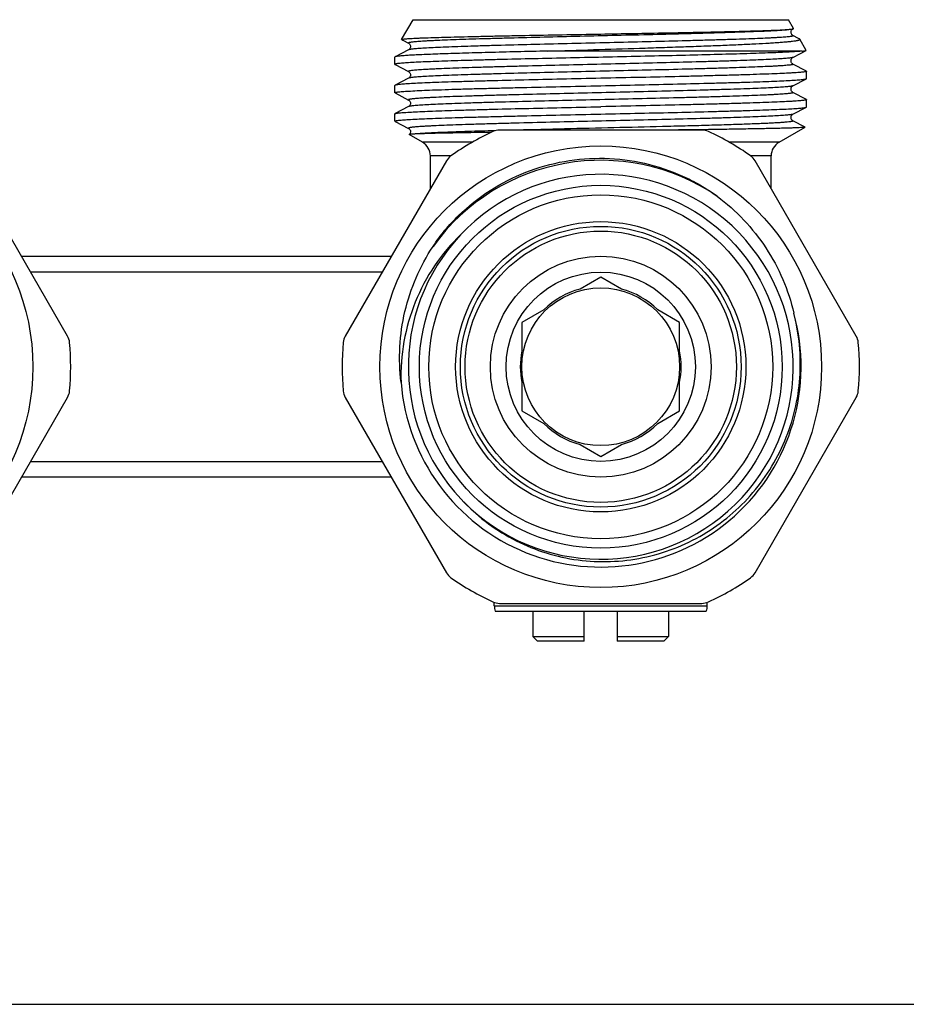
# Model space of a CAD drawing. Units: millimetres. Extents: x 0 to 297, y 0 to 210.
# Drawn here: x 130 to 186, y 0 to 62 of the extents above; entities that cross this region are included whole.
import ezdxf

# ---------------------------------------------------------------- set-up
doc = ezdxf.new("R2010")
doc.units = ezdxf.units.MM
doc.header["$LTSCALE"] = 16.335
doc.layers.get('0').update_dxf_attribs({"linetype": 'CONTINUOUS'})
doc.layers.add('A_STD', color=7, linetype='CONTINUOUS')

msp = doc.modelspace()

# ---------------------------------------------------------------- linework, layer by layer
at = {"color": 7, "linetype": 'Continuous'}
for p, q in [((153.777, 61.163), (154.502, 62.417)), ((154.502, 62.417), (178.302, 62.417)), ((178.627, 61.855), (178.302, 62.417)), ((178.62, 61.845), (178.627, 61.855)), ((178.584, 61.408), (178.584, 61.408)), ((178.931, 61.228), (178.584, 61.408)), ((178.996, 61.194), (178.931, 61.228)), ((179.426, 60.471), (179.019, 61.176)), ((153.784, 61.153), (153.777, 61.163)), ((153.784, 61.153), (153.861, 61.113)), ((153.861, 61.113), (154.22, 60.926)), ((154.22, 60.926), (154.22, 60.926)), ((153.352, 59.584), (153.352, 60.05)), ((154.22, 60.508), (153.363, 60.062)), ((154.22, 60.508), (154.219, 60.508)), ((179.177, 60.425), (163.033, 60.425)), ((178.584, 60.026), (179.068, 60.278)), ((178.584, 60.026), (178.584, 60.026)), ((179.068, 60.278), (179.419, 60.461)), ((153.352, 59.584), (153.363, 59.572)), ((153.363, 59.572), (154.22, 59.126)), ((178.584, 59.608), (178.584, 59.608)), ((179.44, 59.162), (178.584, 59.608)), ((154.22, 58.708), (153.363, 58.262)), ((154.219, 59.126), (154.22, 59.126)), ((154.22, 58.708), (154.22, 58.708)), ((178.584, 58.226), (179.44, 58.672)), ((179.44, 59.162), (179.452, 59.15)), ((179.44, 58.672), (179.452, 58.684)), ((179.452, 58.684), (179.452, 59.15)), ((153.352, 57.784), (153.352, 58.25)), ((178.584, 58.226), (178.584, 58.226)), ((153.363, 57.772), (153.352, 57.784)), ((153.363, 57.772), (154.22, 57.326)), ((178.584, 57.808), (178.584, 57.808)), ((179.44, 57.362), (178.584, 57.808)), ((154.22, 56.908), (153.363, 56.462)), ((154.22, 56.908), (154.219, 56.908)), ((154.22, 57.326), (154.22, 57.326)), ((178.584, 56.426), (179.44, 56.872)), ((179.44, 57.362), (179.452, 57.35)), ((179.44, 56.872), (179.452, 56.884)), ((179.452, 56.884), (179.452, 57.35)), ((153.352, 55.984), (153.352, 56.45)), ((178.584, 56.426), (178.584, 56.426)), ((153.363, 55.972), (154.22, 55.526)), ((177.702, 54.647), (179.354, 55.601)), ((178.584, 56.008), (178.584, 56.008)), ((179.353, 55.607), (178.584, 56.008)), ((154.219, 55.526), (154.22, 55.526)), ((155.102, 54.647), (154.26, 55.133)), ((159.567, 55.375), (159.486, 55.373)), ((159.71, 55.379), (159.567, 55.375)), ((172.817, 55.417), (159.986, 55.417)), ((172.827, 55.444), (172.817, 55.444)), ((173.235, 55.45), (172.827, 55.444)), ((158.249, 54.647), (155.102, 54.647)), ((177.702, 54.647), (174.553, 54.647)), ((156.896, 53.781), (155.602, 53.781)), ((155.602, 51.711), (155.602, 53.781)), ((177.202, 53.781), (175.907, 53.781)), ((177.202, 51.711), (177.202, 53.781)), ((132.6, 42.361), (126.184, 53.473)), ((156.619, 53.473), (150.204, 42.361)), ((182.6, 42.361), (176.184, 53.473)), ((129.681, 47.417), (153.123, 47.417)), ((152.545, 46.417), (130.258, 46.417)), ((166.402, 46.104), (165.087, 45.345)), ((167.717, 45.345), (166.402, 46.104)), ((162.792, 44.02), (161.402, 43.217)), ((171.402, 43.217), (170.012, 44.02)), ((161.402, 43.217), (161.402, 41.422)), ((171.402, 41.422), (171.402, 43.217)), ((161.402, 39.412), (161.402, 37.617)), ((171.402, 37.617), (171.402, 39.412)), ((126.184, 27.361), (132.6, 38.473)), ((150.204, 38.473), (156.619, 27.361)), ((176.184, 27.361), (182.6, 38.473)), ((161.402, 37.617), (162.792, 36.815)), ((170.012, 36.815), (171.402, 37.617)), ((165.087, 35.49), (166.402, 34.73)), ((166.402, 34.73), (167.717, 35.49)), ((130.258, 34.417), (152.545, 34.417)), ((153.123, 33.417), (129.681, 33.417)), ((159.652, 25.256), (159.652, 25.475)), ((159.652, 25.256), (173.152, 25.256)), ((159.986, 25.417), (172.817, 25.417)), ((173.152, 25.256), (173.152, 25.475)), ((159.711, 24.917), (173.092, 24.917)), ((162.102, 24.917), (162.102, 23.317)), ((165.352, 23.017), (165.352, 24.917)), ((167.452, 24.917), (167.452, 23.017)), ((170.702, 24.917), (170.702, 23.317)), ((162.102, 23.317), (165.352, 23.317)), ((162.402, 23.017), (162.102, 23.317)), ((167.452, 23.317), (170.702, 23.317)), ((170.402, 23.017), (170.702, 23.317)), ((165.352, 23.017), (162.402, 23.017)), ((170.402, 23.017), (167.452, 23.017)), ((0, 0), (297, 0))]:
    msp.add_line(p, q, dxfattribs=at)
for centre, radius in [((116.402, 40.417), 14), ((166.402, 40.417), 14), ((166.402, 40.417), 11.5), ((166.402, 40.417), 10.9), ((166.402, 40.417), 8.9), ((166.402, 40.417), 8.6), ((166.402, 40.417), 7), ((166.402, 40.417), 6), ((166.402, 40.417), 5)]:
    msp.add_circle(centre, radius, dxfattribs=at)
for centre, radius, start, end in [((166.402, 40.417), 16.4, 114.61998, 125.38002), ((159.986, 54.417), 1, 90, 114.61998), ((172.817, 54.417), 1, 65.38002, 90), ((166.402, 40.417), 16.4, 54.61998, 65.38002), ((154.602, 53.781), 1, 0, 60), ((178.202, 53.781), 1, 120, 180), ((157.485, 52.973), 1, 125.38002, 150), ((175.318, 52.973), 1, 30, 54.61998), ((166.402, 40.417), 13.085, 55.64981, 144.35087), ((166.402, 40.417), 12.2, 224.59425, 223.51684), ((166.402, 40.417), 5.1, 104.94149, 135.05851), ((166.402, 40.417), 5.1, 44.94149, 75.05851), ((166.402, 40.417), 12.7, 184.50858, 15.49142), ((131.734, 41.861), 1, 5.38002, 30), ((116.402, 40.417), 16.4, 354.61998, 5.38002), ((166.402, 40.417), 16.4, 174.61998, 185.38002), ((151.07, 41.861), 1, 150, 174.61998), ((181.734, 41.861), 1, 5.38002, 30), ((166.402, 40.417), 16.4, 354.61998, 5.38002), ((166.402, 40.417), 5.1, 168.63512, 191.36488), ((166.402, 40.417), 5.1, 348.63512, 11.36488), ((131.734, 38.973), 1, 330, 354.61998), ((151.07, 38.973), 1, 185.38002, 210), ((181.734, 38.973), 1, 330, 354.61998), ((166.402, 40.417), 5.1, 224.94149, 255.05851), ((166.402, 40.417), 5.1, 284.94149, 315.05851), ((157.485, 27.861), 1, 210, 234.61998), ((166.402, 40.417), 16.4, 234.61998, 245.38002), ((166.402, 40.417), 16.4, 294.61998, 305.38002), ((175.318, 27.861), 1, 305.38002, 330), ((159.986, 26.417), 1, 245.38002, 270), ((160.652, 25.256), 1, 180, 199.82203), ((172.817, 26.417), 1, 270, 294.61998), ((172.152, 25.256), 1, 340.17797, 360)]:
    msp.add_arc(centre, radius, start, end, dxfattribs=at)
for points, knots in [([(178.502, 61.803), (178.436, 61.791), (178.267, 61.771), (177.959, 61.745), (177.546, 61.718), (177.03, 61.691), (176.417, 61.664), (175.423, 61.626), (173.986, 61.58), (172.067, 61.526), (169.941, 61.473), (167.686, 61.419), (165.384, 61.365), (163.119, 61.311), (161.292, 61.266), (159.912, 61.228), (158.959, 61.201), (158.074, 61.174), (157.266, 61.147), (156.541, 61.12), (155.993, 61.096), (155.601, 61.077), (155.343, 61.064), (155.111, 61.05), (154.905, 61.037), (154.725, 61.023), (154.571, 61.01), (154.445, 60.996), (154.346, 60.983), (154.281, 60.971), (154.243, 60.961), (154.225, 60.955), (154.213, 60.949), (154.206, 60.94), (154.21, 60.931), (154.216, 60.928), (154.22, 60.926)], [0, 0, 0, 0, 0.008282, 0.021008, 0.038082, 0.059351, 0.084624, 0.11367, 0.181995, 0.261834, 0.350275, 0.444091, 0.539856, 0.634075, 0.723309, 0.765028, 0.8043, 0.840767, 0.874094, 0.903978, 0.930147, 0.941763, 0.952361, 0.961921, 0.970422, 0.977843, 0.984167, 0.989383, 0.993484, 0.996464, 0.997537, 0.998337, 0.998879, 0.999211, 0.999514, 1, 1, 1, 1]), ([(166.402, 61.509), (167.793, 61.533), (169.827, 61.569), (172.442, 61.621), (174.167, 61.658), (175.657, 61.695), (176.868, 61.731), (177.685, 61.763), (178.172, 61.791), (178.357, 61.805), (178.435, 61.813)], [0, 0, 0, 0, 0.346828, 0.50693, 0.651703, 0.77681, 0.878483, 0.95364, 0.980528, 1, 1, 1, 1]), ([(178.435, 61.813), (178.471, 61.817), (178.529, 61.824), (178.587, 61.833), (178.608, 61.84)], [0, 0, 0, 0, 0.626815, 1, 1, 1, 1]), ([(178.47, 61.673), (178.476, 61.698), (178.493, 61.741), (178.534, 61.792), (178.566, 61.818), (178.584, 61.826)], [0, 0, 0, 0, 0.384983, 0.693475, 1, 1, 1, 1]), ([(178.571, 61.821), (178.567, 61.819), (178.545, 61.812), (178.521, 61.807), (178.502, 61.803)], [0, 0, 0, 0, 0.193932, 1, 1, 1, 1]), ([(178.584, 61.826), (178.583, 61.826), (178.579, 61.824), (178.575, 61.822), (178.571, 61.821)], [0, 0, 0, 0, 0.223251, 1, 1, 1, 1]), ([(178.608, 61.84), (178.609, 61.84), (178.613, 61.842), (178.617, 61.843), (178.62, 61.845)], [0, 0, 0, 0, 0.288055, 1, 1, 1, 1]), ([(153.777, 61.163), (153.779, 61.165), (153.786, 61.169), (153.801, 61.174), (153.823, 61.18), (153.867, 61.187), (153.94, 61.196), (154.051, 61.207), (154.19, 61.217), (154.359, 61.228), (154.557, 61.239), (154.782, 61.249), (155.035, 61.26), (155.427, 61.275), (155.98, 61.293), (156.717, 61.315), (157.546, 61.336), (158.459, 61.357), (159.449, 61.379), (160.504, 61.401), (162.014, 61.43), (163.986, 61.466), (165.586, 61.494), (166.402, 61.509)], [0, 0, 0, 0, 0.000688, 0.0019, 0.003678, 0.006033, 0.012487, 0.021272, 0.032375, 0.045769, 0.061427, 0.079318, 0.099396, 0.121615, 0.172271, 0.230805, 0.296669, 0.369231, 0.447804, 0.531635, 0.61992, 0.806385, 1, 1, 1, 1]), ([(178.584, 61.408), (178.588, 61.406), (178.594, 61.403), (178.598, 61.394), (178.59, 61.385), (178.569, 61.375), (178.523, 61.363), (178.447, 61.35), (178.342, 61.336), (178.209, 61.323), (178.047, 61.309), (177.856, 61.295), (177.639, 61.281), (177.394, 61.267), (177.123, 61.253), (176.71, 61.234), (176.134, 61.21), (175.373, 61.182), (174.526, 61.154), (173.601, 61.126), (172.607, 61.098), (171.17, 61.06), (169.278, 61.013), (166.942, 60.958), (164.586, 60.903), (162.299, 60.848), (160.478, 60.801), (159.121, 60.762), (158.202, 60.735), (157.362, 60.707), (156.609, 60.679), (155.95, 60.651), (155.392, 60.624), (154.993, 60.6), (154.727, 60.58), (154.57, 60.566), (154.442, 60.552), (154.341, 60.539), (154.27, 60.525), (154.233, 60.515), (154.22, 60.508)], [0, 0, 0, 0, 0.000491, 0.000795, 0.001147, 0.001728, 0.003723, 0.00688, 0.011211, 0.016713, 0.023376, 0.031183, 0.040117, 0.050159, 0.061285, 0.073466, 0.100881, 0.13214, 0.166947, 0.204963, 0.245827, 0.289142, 0.381446, 0.478331, 0.576076, 0.67093, 0.759248, 0.799885, 0.837643, 0.872161, 0.903104, 0.930181, 0.953126, 0.971727, 0.97934, 0.985806, 0.99111, 0.995242, 0.9982, 1, 1, 1, 1]), ([(163.033, 60.425), (164.003, 60.457), (165.945, 60.518), (168.36, 60.594), (170.26, 60.656), (171.618, 60.703), (172.906, 60.749), (174.106, 60.795), (175.202, 60.842), (176.181, 60.888), (176.916, 60.928), (177.436, 60.961), (177.771, 60.984), (178.068, 61.008), (178.325, 61.031), (178.543, 61.054), (178.698, 61.075), (178.802, 61.091), (178.864, 61.103), (178.916, 61.115), (178.958, 61.126), (178.989, 61.138), (179.009, 61.149), (179.022, 61.162), (179.021, 61.172), (179.019, 61.176)], [0, 0, 0, 0, 0.181498, 0.363681, 0.452122, 0.537253, 0.617966, 0.693205, 0.761973, 0.823356, 0.876536, 0.899818, 0.920792, 0.939386, 0.955533, 0.969185, 0.980301, 0.984896, 0.988848, 0.992156, 0.994826, 0.996869, 0.998313, 0.99925, 1, 1, 1, 1]), ([(178.584, 61.409), (178.574, 61.414), (178.556, 61.424), (178.532, 61.446), (178.497, 61.49), (178.458, 61.565), (178.462, 61.638), (178.47, 61.673)], [0, 0, 0, 0, 0.105221, 0.195773, 0.322726, 0.646989, 1, 1, 1, 1]), ([(179.019, 61.176), (179.018, 61.177), (179.012, 61.185), (179.003, 61.19), (178.996, 61.194)], [0, 0, 0, 0, 0.193389, 1, 1, 1, 1]), ([(154.219, 60.926), (154.243, 60.916), (154.283, 60.878), (154.33, 60.808), (154.346, 60.717), (154.33, 60.627), (154.284, 60.556), (154.243, 60.52), (154.22, 60.509)], [0, 0, 0, 0, 0.154395, 0.313808, 0.499247, 0.685939, 0.844374, 1, 1, 1, 1]), ([(179.177, 60.425), (179.078, 60.415), (178.844, 60.395), (178.242, 60.357), (177.247, 60.313), (175.789, 60.263), (174.016, 60.212), (171.987, 60.16), (169.771, 60.109), (167.441, 60.057), (165.077, 60.005), (162.757, 59.954), (160.887, 59.91), (159.472, 59.874), (158.492, 59.848), (157.578, 59.822), (156.739, 59.796), (155.981, 59.77), (155.311, 59.744), (154.734, 59.718), (154.313, 59.696), (154.027, 59.677), (153.852, 59.664), (153.702, 59.651), (153.58, 59.638), (153.484, 59.626), (153.415, 59.613), (153.375, 59.602), (153.356, 59.593), (153.352, 59.587), (153.352, 59.584)], [0, 0, 0, 0, 0.011567, 0.027188, 0.070029, 0.127105, 0.196505, 0.275904, 0.362637, 0.453794, 0.546317, 0.6371, 0.723096, 0.763389, 0.801421, 0.836874, 0.869447, 0.89887, 0.924894, 0.947303, 0.965908, 0.973735, 0.980558, 0.986361, 0.991134, 0.994871, 0.99757, 0.999241, 0.999713, 1, 1, 1, 1]), ([(153.363, 60.062), (153.362, 60.061), (153.357, 60.059), (153.352, 60.054), (153.352, 60.05)], [0, 0, 0, 0, 0.345777, 1, 1, 1, 1]), ([(163.033, 60.425), (162.384, 60.411), (161.13, 60.382), (159.332, 60.337), (157.936, 60.299), (156.919, 60.267), (156.242, 60.245), (155.629, 60.222), (155.084, 60.2), (154.61, 60.178), (154.209, 60.155), (153.923, 60.136), (153.733, 60.12), (153.62, 60.109), (153.527, 60.098), (153.454, 60.087), (153.402, 60.076), (153.373, 60.067), (153.363, 60.062)], [0, 0, 0, 0, 0.201182, 0.388623, 0.557601, 0.633835, 0.703914, 0.767401, 0.823899, 0.873057, 0.914564, 0.948174, 0.961949, 0.973679, 0.983352, 0.990957, 0.996494, 1, 1, 1, 1]), ([(178.584, 60.026), (178.571, 60.019), (178.533, 60.009), (178.462, 59.996), (178.362, 59.982), (178.233, 59.968), (178.076, 59.955), (177.81, 59.935), (177.41, 59.911), (176.852, 59.883), (176.193, 59.855), (175.44, 59.828), (174.6, 59.8), (173.681, 59.772), (172.324, 59.734), (170.502, 59.687), (168.216, 59.631), (165.859, 59.576), (163.524, 59.521), (161.631, 59.474), (160.195, 59.436), (159.201, 59.408), (158.275, 59.38), (157.429, 59.353), (156.668, 59.325), (156.092, 59.301), (155.679, 59.281), (155.408, 59.267), (155.164, 59.253), (154.946, 59.24), (154.756, 59.226), (154.594, 59.212), (154.461, 59.198), (154.356, 59.184), (154.28, 59.171), (154.234, 59.159), (154.214, 59.149), (154.206, 59.141), (154.21, 59.131), (154.216, 59.128), (154.219, 59.126)], [0, 0, 0, 0, 0.001803, 0.004764, 0.0089, 0.014208, 0.020677, 0.028293, 0.046901, 0.069853, 0.096936, 0.127886, 0.16241, 0.200173, 0.240814, 0.329141, 0.424, 0.521748, 0.618632, 0.710932, 0.754244, 0.795103, 0.833116, 0.867916, 0.89917, 0.926577, 0.938755, 0.949877, 0.959915, 0.968845, 0.976649, 0.983307, 0.988803, 0.99313, 0.996285, 0.998274, 0.998852, 0.999203, 0.999508, 1, 1, 1, 1]), ([(178.584, 59.609), (178.576, 59.613), (178.552, 59.625), (178.515, 59.664), (178.482, 59.715), (178.464, 59.772), (178.461, 59.82), (178.467, 59.867), (178.483, 59.922), (178.516, 59.973), (178.554, 60.009), (178.576, 60.023), (178.584, 60.026)], [0, 0, 0, 0, 0.053247, 0.15539, 0.31727, 0.40912, 0.504079, 0.599488, 0.690778, 0.845244, 0.9493, 1, 1, 1, 1]), ([(179.177, 60.425), (179.208, 60.428), (179.263, 60.433), (179.334, 60.442), (179.384, 60.45), (179.411, 60.457), (179.419, 60.461)], [0, 0, 0, 0, 0.379806, 0.672974, 0.879406, 1, 1, 1, 1]), ([(179.419, 60.461), (179.422, 60.463), (179.426, 60.464), (179.426, 60.469), (179.426, 60.471)], [0, 0, 0, 0, 0.620882, 1, 1, 1, 1]), ([(178.584, 59.608), (178.588, 59.606), (178.594, 59.603), (178.598, 59.594), (178.59, 59.585), (178.569, 59.575), (178.523, 59.563), (178.447, 59.55), (178.342, 59.536), (178.209, 59.523), (178.047, 59.509), (177.857, 59.495), (177.639, 59.481), (177.394, 59.467), (177.123, 59.453), (176.711, 59.434), (176.134, 59.41), (175.374, 59.382), (174.527, 59.354), (173.602, 59.326), (172.607, 59.298), (171.171, 59.26), (169.278, 59.213), (166.942, 59.158), (164.586, 59.103), (162.299, 59.048), (160.478, 59.001), (159.121, 58.962), (158.202, 58.935), (157.362, 58.907), (156.609, 58.879), (155.95, 58.851), (155.392, 58.824), (154.993, 58.8), (154.727, 58.78), (154.57, 58.766), (154.442, 58.752), (154.341, 58.739), (154.27, 58.725), (154.233, 58.715), (154.22, 58.708)], [0, 0, 0, 0, 0.000491, 0.000795, 0.001147, 0.001728, 0.003719, 0.006876, 0.011208, 0.016709, 0.023369, 0.031175, 0.04011, 0.050151, 0.061275, 0.073456, 0.10087, 0.13213, 0.166935, 0.204952, 0.245814, 0.28913, 0.381434, 0.47832, 0.576067, 0.670922, 0.759243, 0.79988, 0.837639, 0.872157, 0.903103, 0.930178, 0.953126, 0.971725, 0.97934, 0.985806, 0.991109, 0.995241, 0.998201, 1, 1, 1, 1]), ([(166.402, 58.7), (165.576, 58.682), (163.953, 58.646), (161.594, 58.593), (159.723, 58.547), (158.335, 58.51), (157.398, 58.482), (156.543, 58.455), (155.778, 58.428), (155.11, 58.401), (154.545, 58.374), (154.141, 58.351), (153.873, 58.332), (153.715, 58.318), (153.585, 58.305), (153.485, 58.292), (153.414, 58.279), (153.376, 58.269), (153.363, 58.262)], [0, 0, 0, 0, 0.189967, 0.373012, 0.542492, 0.620189, 0.692234, 0.757974, 0.816804, 0.868194, 0.911672, 0.946851, 0.961226, 0.973418, 0.983399, 0.991152, 0.996677, 1, 1, 1, 1]), ([(154.22, 59.126), (154.228, 59.122), (154.251, 59.109), (154.288, 59.071), (154.33, 59.007), (154.346, 58.916), (154.33, 58.827), (154.283, 58.756), (154.243, 58.72), (154.22, 58.708)], [0, 0, 0, 0, 0.052013, 0.155406, 0.315965, 0.501469, 0.687532, 0.845393, 1, 1, 1, 1]), ([(179.452, 59.15), (179.452, 59.147), (179.447, 59.141), (179.426, 59.131), (179.379, 59.119), (179.3, 59.106), (179.191, 59.092), (179.051, 59.078), (178.88, 59.065), (178.679, 59.051), (178.353, 59.031), (177.874, 59.007), (177.218, 58.979), (176.457, 58.952), (175.6, 58.924), (174.654, 58.896), (173.629, 58.868), (172.534, 58.84), (170.966, 58.802), (168.915, 58.755), (167.25, 58.719), (166.402, 58.7)], [0, 0, 0, 0, 0.000617, 0.001668, 0.005432, 0.011527, 0.019976, 0.030771, 0.043888, 0.0593, 0.076974, 0.118931, 0.169364, 0.227785, 0.293639, 0.366286, 0.445033, 0.52912, 0.617741, 0.805121, 1, 1, 1, 1]), ([(166.402, 58.234), (167.228, 58.252), (168.85, 58.288), (171.209, 58.342), (173.08, 58.388), (174.469, 58.425), (175.406, 58.452), (176.26, 58.479), (177.025, 58.506), (177.693, 58.533), (178.259, 58.56), (178.663, 58.583), (178.93, 58.603), (179.089, 58.616), (179.218, 58.63), (179.319, 58.643), (179.39, 58.656), (179.427, 58.666), (179.44, 58.672)], [0, 0, 0, 0, 0.189967, 0.373016, 0.542499, 0.620196, 0.69224, 0.757979, 0.816808, 0.868198, 0.911674, 0.946854, 0.961228, 0.973418, 0.983401, 0.991155, 0.996678, 1, 1, 1, 1]), ([(153.363, 58.262), (153.362, 58.261), (153.357, 58.259), (153.352, 58.254), (153.352, 58.25)], [0, 0, 0, 0, 0.346045, 1, 1, 1, 1]), ([(153.352, 57.784), (153.352, 57.787), (153.357, 57.793), (153.378, 57.804), (153.425, 57.816), (153.503, 57.829), (153.613, 57.842), (153.753, 57.856), (153.924, 57.87), (154.124, 57.884), (154.451, 57.903), (154.93, 57.927), (155.586, 57.955), (156.346, 57.983), (157.204, 58.011), (158.15, 58.039), (159.175, 58.066), (160.27, 58.094), (161.838, 58.132), (163.888, 58.179), (165.553, 58.216), (166.402, 58.234)], [0, 0, 0, 0, 0.000617, 0.001668, 0.005432, 0.011527, 0.019976, 0.030771, 0.043889, 0.059301, 0.076975, 0.118932, 0.169363, 0.227782, 0.293636, 0.366282, 0.445029, 0.529118, 0.61774, 0.805121, 1, 1, 1, 1]), ([(178.584, 58.226), (178.571, 58.219), (178.533, 58.209), (178.462, 58.196), (178.362, 58.182), (178.233, 58.168), (178.076, 58.155), (177.81, 58.135), (177.411, 58.111), (176.852, 58.083), (176.193, 58.055), (175.44, 58.028), (174.6, 58), (173.681, 57.972), (172.324, 57.934), (170.502, 57.887), (168.215, 57.831), (165.859, 57.776), (163.523, 57.721), (161.631, 57.674), (160.194, 57.636), (159.2, 57.608), (158.275, 57.58), (157.428, 57.553), (156.667, 57.525), (156.091, 57.501), (155.679, 57.481), (155.408, 57.467), (155.163, 57.453), (154.946, 57.439), (154.756, 57.426), (154.594, 57.412), (154.461, 57.398), (154.356, 57.384), (154.28, 57.371), (154.234, 57.359), (154.213, 57.349), (154.206, 57.341), (154.21, 57.331), (154.216, 57.328), (154.22, 57.326)], [0, 0, 0, 0, 0.001803, 0.004764, 0.008898, 0.014205, 0.020674, 0.028291, 0.046897, 0.069851, 0.096933, 0.127885, 0.16241, 0.200175, 0.240819, 0.329151, 0.424015, 0.521768, 0.618656, 0.710959, 0.754271, 0.795131, 0.833142, 0.867942, 0.899193, 0.926599, 0.938775, 0.949894, 0.959931, 0.96886, 0.97666, 0.983315, 0.988811, 0.993135, 0.996285, 0.998272, 0.99885, 0.9992, 0.999506, 1, 1, 1, 1]), ([(178.584, 57.809), (178.576, 57.813), (178.553, 57.825), (178.515, 57.864), (178.482, 57.915), (178.465, 57.971), (178.462, 58.019), (178.467, 58.066), (178.483, 58.122), (178.516, 58.172), (178.554, 58.209), (178.576, 58.223), (178.584, 58.226)], [0, 0, 0, 0, 0.052293, 0.155511, 0.31649, 0.407802, 0.502884, 0.598279, 0.689339, 0.8452, 0.949349, 1, 1, 1, 1]), ([(178.584, 57.808), (178.588, 57.806), (178.593, 57.803), (178.598, 57.794), (178.59, 57.785), (178.569, 57.775), (178.523, 57.763), (178.447, 57.75), (178.342, 57.736), (178.209, 57.723), (178.047, 57.709), (177.857, 57.695), (177.639, 57.681), (177.395, 57.667), (177.124, 57.653), (176.711, 57.634), (176.135, 57.61), (175.374, 57.582), (174.527, 57.554), (173.602, 57.526), (172.608, 57.498), (171.171, 57.46), (169.279, 57.413), (166.943, 57.358), (164.587, 57.303), (162.3, 57.248), (160.478, 57.201), (159.121, 57.163), (158.202, 57.135), (157.362, 57.107), (156.609, 57.079), (155.951, 57.051), (155.392, 57.024), (154.993, 57), (154.727, 56.98), (154.57, 56.966), (154.442, 56.952), (154.341, 56.939), (154.27, 56.925), (154.233, 56.915), (154.22, 56.908)], [0, 0, 0, 0, 0.000492, 0.000796, 0.001148, 0.001727, 0.003718, 0.006874, 0.011203, 0.016702, 0.023362, 0.031168, 0.0401, 0.050139, 0.061263, 0.073443, 0.100855, 0.132113, 0.166917, 0.204933, 0.245795, 0.289111, 0.381415, 0.478303, 0.576052, 0.67091, 0.759234, 0.799873, 0.837633, 0.872153, 0.903098, 0.930177, 0.953124, 0.971726, 0.979339, 0.985805, 0.99111, 0.995243, 0.9982, 1, 1, 1, 1]), ([(153.363, 56.462), (153.376, 56.469), (153.414, 56.479), (153.485, 56.492), (153.585, 56.505), (153.715, 56.518), (153.873, 56.532), (154.141, 56.551), (154.545, 56.574), (155.11, 56.601), (155.778, 56.628), (156.543, 56.655), (157.398, 56.682), (158.335, 56.71), (159.723, 56.747), (161.594, 56.793), (163.953, 56.846), (165.576, 56.882), (166.402, 56.9)], [0, 0, 0, 0, 0.00332, 0.008843, 0.0166, 0.026582, 0.038772, 0.053148, 0.088329, 0.131806, 0.183195, 0.242024, 0.307761, 0.379806, 0.457505, 0.626988, 0.810034, 1, 1, 1, 1]), ([(154.22, 57.326), (154.243, 57.315), (154.283, 57.278), (154.33, 57.208), (154.345, 57.118), (154.33, 57.028), (154.288, 56.964), (154.25, 56.926), (154.228, 56.912), (154.22, 56.909)], [0, 0, 0, 0, 0.154429, 0.312975, 0.498678, 0.684657, 0.843738, 0.948289, 1, 1, 1, 1]), ([(179.452, 57.35), (179.452, 57.347), (179.447, 57.341), (179.426, 57.331), (179.379, 57.319), (179.301, 57.306), (179.191, 57.292), (179.051, 57.278), (178.88, 57.265), (178.679, 57.251), (178.353, 57.231), (177.874, 57.207), (177.218, 57.179), (176.457, 57.152), (175.6, 57.124), (174.654, 57.096), (173.629, 57.068), (172.534, 57.04), (170.966, 57.002), (168.915, 56.955), (167.25, 56.919), (166.402, 56.9)], [0, 0, 0, 0, 0.000617, 0.001668, 0.005431, 0.011525, 0.019974, 0.030768, 0.043884, 0.059295, 0.076969, 0.118925, 0.169357, 0.227776, 0.29363, 0.366275, 0.44502, 0.529108, 0.617731, 0.805119, 1, 1, 1, 1]), ([(166.402, 56.434), (167.228, 56.452), (168.85, 56.488), (171.21, 56.542), (173.081, 56.588), (174.469, 56.625), (175.406, 56.652), (176.26, 56.679), (177.025, 56.706), (177.693, 56.733), (178.258, 56.76), (178.663, 56.783), (178.93, 56.803), (179.089, 56.816), (179.218, 56.83), (179.319, 56.843), (179.39, 56.856), (179.427, 56.866), (179.44, 56.872)], [0, 0, 0, 0, 0.189967, 0.373017, 0.542501, 0.620199, 0.692242, 0.757979, 0.816806, 0.868194, 0.911671, 0.946851, 0.961225, 0.973417, 0.9834, 0.991154, 0.996677, 1, 1, 1, 1]), ([(153.352, 56.45), (153.352, 56.451), (153.353, 56.457), (153.359, 56.46), (153.363, 56.462)], [0, 0, 0, 0, 0.179993, 1, 1, 1, 1]), ([(153.352, 55.984), (153.352, 55.987), (153.357, 55.993), (153.378, 56.004), (153.425, 56.015), (153.503, 56.029), (153.613, 56.042), (153.753, 56.056), (153.924, 56.07), (154.124, 56.084), (154.451, 56.103), (154.929, 56.127), (155.586, 56.155), (156.346, 56.183), (157.204, 56.211), (158.149, 56.239), (159.175, 56.266), (160.27, 56.294), (161.838, 56.332), (163.888, 56.379), (165.553, 56.416), (166.402, 56.434)], [0, 0, 0, 0, 0.000616, 0.001666, 0.00543, 0.011527, 0.019974, 0.030767, 0.043886, 0.059298, 0.076971, 0.118929, 0.169357, 0.227777, 0.293627, 0.366271, 0.445017, 0.529104, 0.617729, 0.805117, 1, 1, 1, 1]), ([(178.584, 56.426), (178.571, 56.419), (178.533, 56.409), (178.462, 56.396), (178.362, 56.382), (178.233, 56.368), (178.076, 56.355), (177.81, 56.335), (177.411, 56.311), (176.853, 56.283), (176.194, 56.255), (175.441, 56.228), (174.601, 56.2), (173.682, 56.172), (172.325, 56.134), (170.503, 56.087), (168.217, 56.031), (165.86, 55.976), (163.525, 55.921), (161.632, 55.874), (160.196, 55.836), (159.202, 55.808), (158.276, 55.78), (157.43, 55.753), (156.669, 55.725), (156.093, 55.701), (155.68, 55.681), (155.409, 55.667), (155.164, 55.653), (154.947, 55.64), (154.757, 55.626), (154.595, 55.612), (154.461, 55.598), (154.356, 55.584), (154.281, 55.571), (154.235, 55.559), (154.214, 55.549), (154.206, 55.541), (154.21, 55.531), (154.216, 55.528), (154.219, 55.526)], [0, 0, 0, 0, 0.001801, 0.004762, 0.008898, 0.014203, 0.02067, 0.028287, 0.04689, 0.069841, 0.096919, 0.127868, 0.162387, 0.200148, 0.240785, 0.329107, 0.423961, 0.521706, 0.618589, 0.710889, 0.754203, 0.795063, 0.833078, 0.867881, 0.899139, 0.92655, 0.938731, 0.949854, 0.959894, 0.968828, 0.976634, 0.983293, 0.988794, 0.993125, 0.996281, 0.998273, 0.998853, 0.999205, 0.999509, 1, 1, 1, 1]), ([(178.584, 56.009), (178.576, 56.013), (178.553, 56.025), (178.515, 56.064), (178.482, 56.115), (178.465, 56.171), (178.462, 56.219), (178.467, 56.266), (178.483, 56.322), (178.516, 56.372), (178.554, 56.409), (178.576, 56.423), (178.584, 56.426)], [0, 0, 0, 0, 0.052323, 0.155404, 0.316498, 0.407847, 0.502914, 0.59833, 0.689438, 0.845171, 0.949347, 1, 1, 1, 1]), ([(153.363, 55.972), (153.362, 55.973), (153.357, 55.976), (153.352, 55.981), (153.352, 55.984)], [0, 0, 0, 0, 0.345772, 1, 1, 1, 1]), ([(178.584, 56.008), (178.587, 56.007), (178.591, 56.004), (178.596, 56), (178.597, 55.994), (178.594, 55.989), (178.588, 55.985), (178.574, 55.978), (178.549, 55.97), (178.51, 55.961), (178.458, 55.952), (178.393, 55.943), (178.283, 55.93), (178.114, 55.914), (177.874, 55.896), (177.587, 55.878), (177.254, 55.859), (176.875, 55.841), (176.453, 55.823), (175.989, 55.804), (175.485, 55.786), (174.944, 55.768), (174.153, 55.742), (173.088, 55.711), (171.732, 55.675), (169.767, 55.625), (167.214, 55.564), (164.152, 55.493), (162.116, 55.443), (161.123, 55.417)], [0, 0, 0, 0, 0.00049, 0.000842, 0.00111, 0.001404, 0.001812, 0.00237, 0.003984, 0.006291, 0.009301, 0.013019, 0.017444, 0.028398, 0.042122, 0.058569, 0.077668, 0.099341, 0.123504, 0.150051, 0.178875, 0.209858, 0.242869, 0.314422, 0.392348, 0.475356, 0.651041, 0.829864, 1, 1, 1, 1]), ([(179.354, 55.601), (179.35, 55.598), (179.336, 55.595), (179.309, 55.591), (179.27, 55.586), (179.218, 55.582), (179.154, 55.577), (179.044, 55.571), (178.877, 55.563), (178.64, 55.553), (178.355, 55.544), (178.024, 55.535), (177.649, 55.525), (177.229, 55.516), (176.587, 55.503), (175.69, 55.487), (174.507, 55.468), (173.673, 55.456), (173.235, 55.45)], [0, 0, 0, 0, 0.00246, 0.0069, 0.013347, 0.021808, 0.03228, 0.044759, 0.075695, 0.114497, 0.161041, 0.215154, 0.276627, 0.34524, 0.420726, 0.591138, 0.785235, 1, 1, 1, 1]), ([(179.353, 55.607), (179.355, 55.607), (179.358, 55.604), (179.355, 55.602), (179.354, 55.601)], [0, 0, 0, 0, 0.524679, 1, 1, 1, 1]), ([(154.22, 55.526), (154.226, 55.523), (154.242, 55.514), (154.271, 55.49), (154.304, 55.447), (154.348, 55.363), (154.342, 55.258), (154.299, 55.177), (154.272, 55.148), (154.259, 55.136)], [0, 0, 0, 0, 0.044808, 0.121302, 0.24482, 0.402011, 0.736368, 0.884383, 1, 1, 1, 1]), ([(154.259, 55.136), (154.259, 55.136), (154.258, 55.134), (154.259, 55.133), (154.26, 55.133)], [0, 0, 0, 0, 0.440808, 1, 1, 1, 1]), ([(154.55, 55.164), (154.509, 55.161), (154.452, 55.158), (154.382, 55.153), (154.342, 55.149), (154.309, 55.146), (154.285, 55.143), (154.27, 55.14), (154.261, 55.138), (154.259, 55.136)], [0, 0, 0, 0, 0.416621, 0.583527, 0.722614, 0.833766, 0.916923, 0.972146, 1, 1, 1, 1]), ([(159.486, 55.373), (158.916, 55.356), (157.873, 55.325), (156.467, 55.275), (155.494, 55.231), (154.892, 55.193), (154.653, 55.174), (154.55, 55.164)], [0, 0, 0, 0, 0.345921, 0.633869, 0.854308, 0.936868, 1, 1, 1, 1]), ([(159.457, 55.275), (158.883, 55.266), (157.835, 55.25), (156.429, 55.223), (155.465, 55.2), (154.877, 55.179), (154.648, 55.169), (154.55, 55.164)], [0, 0, 0, 0, 0.35062, 0.640478, 0.859513, 0.93997, 1, 1, 1, 1]), ([(172.817, 55.444), (172.65, 55.442), (171.958, 55.433), (171.267, 55.424), (170.743, 55.417)], [0, 0, 0, 0, 0.242232, 1, 1, 1, 1]), ([(155.769, 48.044), (156.001, 48.399), (156.511, 49.082), (157.665, 50.331), (159.34, 51.662), (161.622, 52.827), (163.27, 53.289), (164.106, 53.436)], [0, 0, 0, 0, 0.125097, 0.250204, 0.500113, 0.750048, 1, 1, 1, 1]), ([(164.106, 53.436), (164.942, 53.584), (166.649, 53.713), (169.192, 53.399), (171.22, 52.721), (172.733, 51.943), (173.445, 51.475), (173.785, 51.221)], [0, 0, 0, 0, 0.249951, 0.499887, 0.749797, 0.874904, 1, 1, 1, 1]), ([(173.785, 51.221), (174.388, 50.77), (175.519, 49.763), (176.925, 47.982), (178, 45.982), (178.471, 44.543), (178.64, 43.809)], [0, 0, 0, 0, 0.249999, 0.499997, 0.749998, 1, 1, 1, 1]), ([(157.539, 48.801), (156.913, 48.201), (155.786, 46.863), (154.558, 44.549), (153.838, 42.03), (153.714, 40.286), (153.741, 39.419)], [0, 0, 0, 0, 0.24999, 0.499976, 0.749972, 1, 1, 1, 1]), ([(153.741, 39.419), (153.65, 40.166), (153.6, 41.68), (153.926, 43.926), (154.638, 46.081), (155.356, 47.414), (155.769, 48.044)], [0, 0, 0, 0, 0.24999, 0.49999, 0.749996, 1, 1, 1, 1]), ([(157.555, 32.017), (158.02, 31.511), (159.039, 30.577), (160.779, 29.453), (162.683, 28.637), (164.696, 28.151), (166.763, 28.007), (168.824, 28.208), (170.824, 28.749), (172.706, 29.613), (174.42, 30.775), (175.92, 32.204), (177.164, 33.86), (178.12, 35.697), (178.763, 37.666), (179.077, 39.713), (179.053, 41.783), (178.814, 43.144), (178.64, 43.809)], [0, 0, 0, 0, 0.062491, 0.125, 0.187493, 0.249994, 0.312493, 0.374992, 0.437492, 0.499992, 0.562492, 0.624992, 0.687493, 0.749994, 0.812497, 0.874992, 0.937507, 1, 1, 1, 1])]:
    msp.add_open_spline(points, degree=3, knots=knots, dxfattribs=at)
at = {"layer": 'A_STD', "color": 7, "linetype": 'Continuous'}
msp.add_circle((166.402, 40.417), 9.2, dxfattribs=at)

doc.saveas('drawing.dxf')
